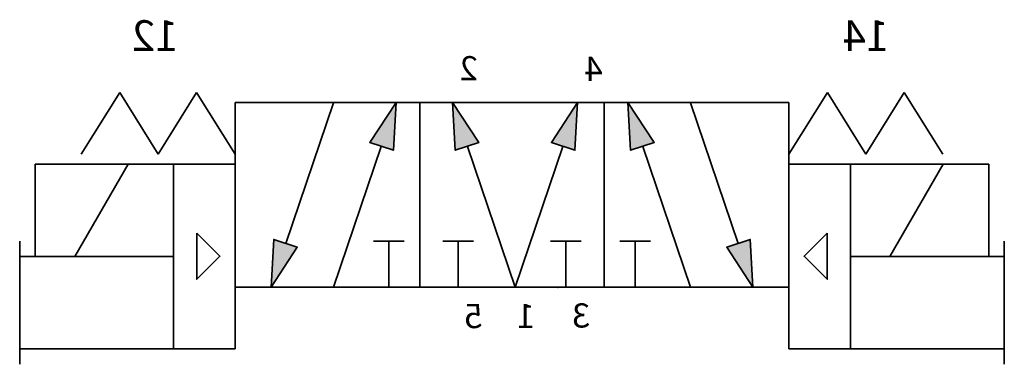
# Model space of a CAD drawing. Units: millimetres. Extents: x -32.5 to -0.5, y 3.5 to 14.7.
import ezdxf

# ---------------------------------------------------------------- set-up
doc = ezdxf.new("R2010")
doc.units = ezdxf.units.MM
doc.header["$LTSCALE"] = 5
doc.header["$MEASUREMENT"] = 0
doc.layers.add('003', color=7, linetype='Continuous')
doc.styles.get("Standard").update_dxf_attribs({"font": 'Yu Gothic UI.ttf'})

# ---------------------------------------------------------------- blocks, each defined once
blk = doc.blocks.new('A$C5ea45275')
at = {"color": 7, "linetype": 'Continuous', "lineweight": 35}
for p, q in [((0, 4.074), (1.25, 6.074)), ((1.25, 6.074), (2.5, 4.074)), ((2.5, 4.075), (3.75, 6.074)), ((3.75, 6.075), (5, 4.075))]:
    blk.add_line(p, q, dxfattribs=at)
blk = doc.blocks.new('A$Ca0f7d736')
blk.add_blockref('A$C5ea45275', (0, -4.074))
blk = doc.blocks.new('A$C80e4b978')
at = {"lineweight": 35}
for p, q in [((1.104, 7), (1.104, 10)), ((1.104, 10), (6.104, 10)), ((2.604, 10), (7.604, 10)), ((7.604, 10), (5.604, 10)), ((5.604, 10), (5.604, 4)), ((25.604, 10), (27.604, 10)), ((30.604, 10), (25.604, 10)), ((32.104, 10), (27.104, 10)), ((27.604, 10), (27.604, 4)), ((32.104, 7), (32.104, 10)), ((0.604, 3.5), (0.604, 7.5)), ((32.604, 3.5), (32.604, 7.5)), ((0.604, 7), (5.604, 7)), ((32.604, 7), (27.604, 7)), ((7.604, 4), (7.604, 6)), ((25.604, 4), (25.604, 6)), ((5.604, 4), (0.604, 4)), ((5.604, 4), (7.604, 4)), ((27.604, 4), (25.604, 4)), ((27.604, 4), (32.604, 4))]:
    blk.add_line(p, q, dxfattribs=at)
for points in [[(6.361, 7.761), (7.111, 7.011), (6.361, 6.261)], [(26.847, 7.761), (26.097, 7.011), (26.847, 6.261)]]:
    blk.add_lwpolyline(points, close=True, dxfattribs=at)
at = {"xscale": -1}
blk.add_blockref('A$Ca0f7d736', (7.604, 10.329), dxfattribs=at)
blk.add_blockref('A$Ca0f7d736', (25.604, 10.329))

msp = doc.modelspace()

# ---------------------------------------------------------------- hatches: boundary and pattern name
at = {"extrusion": (0, 0, -1)}
h = msp.add_hatch(color=256, dxfattribs=at)
h.dxf.hatch_style = 1
h.paths.add_polyline_path([(8.738, 7.555), (8.649, 6.005), (9.501, 7.303)])
h.paths.add_polyline_path([(11.863, 10.702), (12.627, 10.45), (12.716, 12)])
h.paths.add_polyline_path([(14.347, 12), (14.436, 10.45), (15.199, 10.702)])
h.paths.add_polyline_path([(17.561, 10.702), (18.325, 10.45), (18.414, 12)])
h.paths.add_polyline_path([(20.246, 12), (20.335, 10.45), (21.099, 10.702)])
h.paths.add_polyline_path([(23.461, 7.303), (24.313, 6.005), (24.224, 7.555)])

# ---------------------------------------------------------------- linework, layer by layer
at = {"color": 7, "linetype": 'Continuous', "lineweight": 35, "extrusion": (0, 0, -1)}
for p, q in [((-25.481, 12), (-13.481, 12)), ((-25.481, 12), (-25.481, 6)), ((-19.481, 12), (-7.481, 12)), ((-19.481, 12), (-19.481, 6)), ((-19.481, 12), (-19.481, 6)), ((-13.481, 12), (-13.481, 6)), ((-8.98, 12), (-8.981, 11.999)), ((-7.481, 12), (-7.481, 6)), ((-19.981, 7.5), (-20.981, 7.5)), ((-20.481, 7.5), (-20.481, 6)), ((-18.731, 7.5), (-17.731, 7.5)), ((-18.231, 7.5), (-18.231, 6)), ((-15.231, 7.5), (-14.231, 7.5)), ((-14.731, 7.5), (-14.731, 6)), ((-12.981, 7.5), (-11.981, 7.5)), ((-12.481, 7.5), (-12.481, 6)), ((-25.481, 6), (-13.481, 6)), ((-19.481, 6), (-7.481, 6)), ((-8.98, 6), (-8.981, 6))]:
    msp.add_line(p, q, dxfattribs=at)
at = {"lineweight": 35, "extrusion": (0, 0, -1)}
for p, q in [((-22.282, 11.997), (-23.832, 7.426)), ((-10.679, 11.997), (-9.13, 7.426)), ((-22.28, 6), (-20.728, 10.579)), ((-16.38, 6), (-17.932, 10.579)), ((-16.38, 6), (-14.828, 10.579)), ((-10.682, 6), (-12.234, 10.579)), ((-30.685, 7), (-28.952, 10)), ((-4.201, 7), (-2.469, 10))]:
    msp.add_line(p, q, dxfattribs=at)
at = {"color": 7, "linetype": 'Continuous', "lineweight": 35, "extrusion": (0, 0, -1)}
for points in [[(20.246, 12), (20.335, 10.45), (21.099, 10.702), (20.246, 12)], [(18.414, 12), (18.325, 10.45), (17.561, 10.702), (18.414, 12)], [(14.347, 12), (14.436, 10.45), (15.199, 10.702), (14.347, 12)], [(12.716, 12), (12.627, 10.45), (11.863, 10.702), (12.716, 12)], [(24.313, 6.005), (24.224, 7.555), (23.461, 7.303), (24.313, 6.005)], [(8.649, 6.005), (8.738, 7.555), (9.501, 7.303), (8.649, 6.005)]]:
    msp.add_lwpolyline(points, dxfattribs=at)
msp.add_point((-14.981, 6), dxfattribs=at)

# ---------------------------------------------------------------- block references
at = {"extrusion": (0, 0, -1)}
msp.add_blockref('A$C80e4b978', (-0.123, 0), dxfattribs=at)

# ---------------------------------------------------------------- texts
at = {"extrusion": (0, 0, -1), "char_height": 1, "attachment_point": 1, "text_direction": (-1, 0, 0)}
for s, insert in [('{\\fYu Gothic UI|b0|i0|c128|p34;1}2', (-27.325, 14.675)), ('1{\\fYu Gothic UI|b0|i0|c128|p34;4}', (-4.223, 14.675))]:
    msp.add_mtext_dynamic_manual_height_columns(s, width=6.94737, gutter_width=12.5, heights=[0], dxfattribs=dict(at, insert=insert))
at = {"layer": '003', "extrusion": (0, 0, -1)}
for s, p in [('2', (17.589, 12.723)), ('4', (13.532, 12.705)), ('5', (17.439, 4.675)), ('1', (15.731, 4.675)), ('3', (13.939, 4.693))]:
    msp.add_text(s, height=0.786, dxfattribs=at).set_placement(p)

doc.saveas('drawing.dxf')
